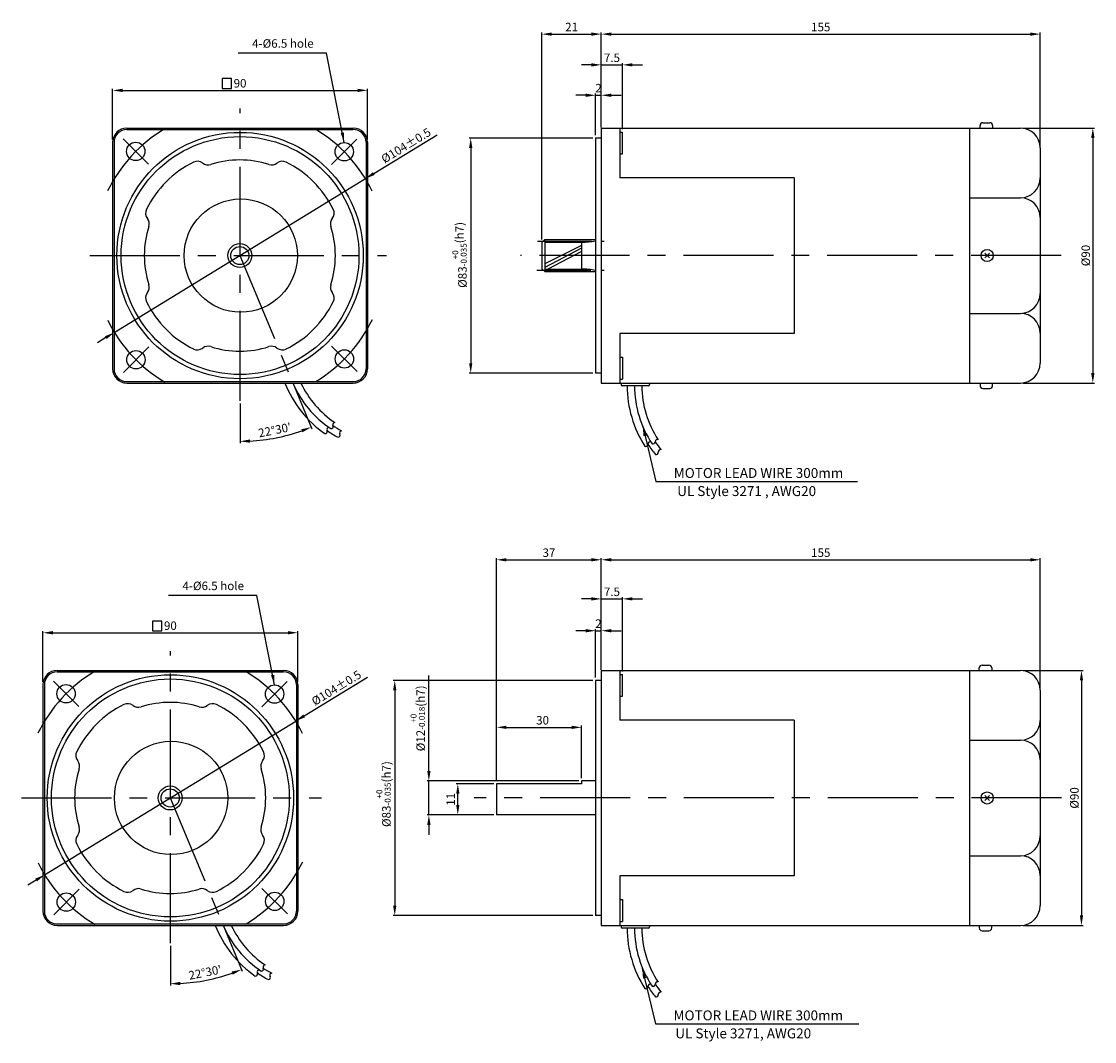
# Model space of a CAD drawing. Units: millimetres. Extents: x -181 to 198, y -196 to 164.
import ezdxf

# ---------------------------------------------------------------- set-up
doc = ezdxf.new("R2010")
doc.units = ezdxf.units.MM
doc.linetypes.add('CENTER', pattern=[50.8, 31.75, -6.35, 6.35, -6.35])
doc.linetypes.add('CENTERX2', pattern=[101.6, 63.5, -12.7, 12.7, -12.7])
doc.layers.get('0').update_dxf_attribs({"linetype": 'CONTINUOUS'})
doc.layers.get('DEFPOINTS').update_dxf_attribs({"linetype": 'CONTINUOUS'})
for name, color, linetype in [('2', 2, 'CONTINUOUS'), ('3', 3, 'CONTINUOUS'), ('CEN', 1, 'CENTER'), ('CL', 1, 'CENTERX2'), ('DIM', 3, 'CONTINUOUS')]:
    doc.layers.add(name, color=color, linetype=linetype)
doc.styles.get("Standard").update_dxf_attribs({"font": 'romans.shx', "bigfont": 'whgtxt.shx'})
doc.dimstyles.get("Standard").update_dxf_attribs({"dimtxt": 3, "dimasz": 3.5, "dimexe": 0.6, "dimexo": 1, "dimgap": 1, "dimtad": 1, "dimdsep": 46, "dimtxsty": 'STANDARD', "dimcen": 0.09, "dimclrd": 123, "dimclre": 123, "dimclrt": 3, "dimaunit": 1, "dimadec": 0, "dimazin": 0, "dimtfac": 1, "dimtix": 1, "dimtmove": 0, "dimatfit": 3, "dimfxl": 1, "dimtolj": 1, "dimtzin": 0, "dimarcsym": 0})

# ---------------------------------------------------------------- blocks, each defined once
blk = doc.blocks.new('*D20')
at = {"color": 123}
for p, q in [((-85.13, 36.33), (-78.42, 20.12)), ((-103.74, 29.01), (-103.74, 15.08))]:
    blk.add_line(p, q, dxfattribs=at)
blk.add_arc((-103.74, 81.27), 65.58, 273.058, 289.442, dxfattribs=at)
for points in [[(-82.12, 19.96), (-81.7, 18.88), (-78.64, 20.67)], [(-100.23, 15.19), (-100.26, 16.36), (-103.74, 15.68)]]:
    blk.add_solid(points, dxfattribs=at)
at = {"layer": 'DEFPOINTS', "color": 0}
for p in [(-103.74, 128.25), (-103.77, 81.32), (-85.51, 37.25), (-103.74, 30.01), (-95.18, 16.24)]:
    blk.add_point(p, dxfattribs=at)
at = {"color": 3, "insert": (-91.49, 19.67), "char_height": 3, "attachment_point": 5, "rotation": 11.25}
blk.add_mtext("\\A1;22°30'", dxfattribs=at)
blk = doc.blocks.new('*D19')
at = {"color": 123}
for p, q in [((-109.74, -155.17), (-103.02, -171.38)), ((-128.35, -162.49), (-128.35, -176.42))]:
    blk.add_line(p, q, dxfattribs=at)
blk.add_arc((-128.35, -110.23), 65.58, 273.058, 289.442, dxfattribs=at)
for points in [[(-106.73, -171.53), (-106.31, -172.62), (-103.25, -170.83)], [(-124.84, -176.31), (-124.87, -175.14), (-128.35, -175.82)]]:
    blk.add_solid(points, dxfattribs=at)
at = {"layer": 'DEFPOINTS', "color": 0}
for p in [(-128.35, -63.25), (-128.37, -110.18), (-110.12, -154.25), (-128.35, -161.49), (-119.79, -175.26)]:
    blk.add_point(p, dxfattribs=at)
at = {"color": 3, "insert": (-116.1, -171.83), "char_height": 3, "attachment_point": 5, "rotation": 11.25}
blk.add_mtext("\\A1;22°30'", dxfattribs=at)
blk = doc.blocks.new('*D18')
at = {"color": 123}
for p, q in [((172.85, -65.22), (194.03, -65.22)), ((193.43, -68.72), (193.43, -151.72)), ((172.85, -155.22), (194.03, -155.22))]:
    blk.add_line(p, q, dxfattribs=at)
for points in [[(192.85, -68.72), (194.01, -68.72), (193.43, -65.22)], [(192.85, -151.72), (194.01, -151.72), (193.43, -155.22)]]:
    blk.add_solid(points, dxfattribs=at)
at = {"layer": 'DEFPOINTS', "color": 0}
for p in [(171.85, -65.22), (171.85, -155.22), (193.43, -155.22)]:
    blk.add_point(p, dxfattribs=at)
at = {"color": 3, "insert": (190.93, -110.22), "char_height": 3, "attachment_point": 5, "rotation": 90}
blk.add_mtext('\\A1;%%C90', dxfattribs=at)
blk = doc.blocks.new('*D17')
at = {"color": 123}
for p, q in [((20.85, -68.72), (-49.71, -68.72)), ((-49.11, -72.22), (-49.11, -148.22)), ((20.85, -151.72), (-49.71, -151.72))]:
    blk.add_line(p, q, dxfattribs=at)
for points in [[(-49.69, -72.22), (-48.52, -72.22), (-49.11, -68.72)], [(-49.69, -148.22), (-48.52, -148.22), (-49.11, -151.72)]]:
    blk.add_solid(points, dxfattribs=at)
at = {"layer": 'DEFPOINTS', "color": 0}
for p in [(21.85, -68.72), (-49.11, -151.72), (21.85, -151.72)]:
    blk.add_point(p, dxfattribs=at)
at = {"color": 3, "insert": (-53.06, -108.86), "char_height": 3, "attachment_point": 5, "rotation": 90}
blk.add_mtext('\\A1;\\A1;{\\f??|b0|i0|c0|p49;%%C}83{\\f??|b0|i0|c0|p49;\\H0.7x;\\S+0^ -0.035;\\H1.429x;(h}7{\\f??|b0|i0|c0|p49;)}', dxfattribs=at)
blk = doc.blocks.new('*D16')
at = {"color": 123}
for p, q in [((20.85, 122.78), (-22.87, 122.78)), ((-22.27, 119.28), (-22.27, 43.28)), ((20.85, 39.78), (-22.87, 39.78))]:
    blk.add_line(p, q, dxfattribs=at)
for points in [[(-22.85, 119.28), (-21.69, 119.28), (-22.27, 122.78)], [(-22.85, 43.28), (-21.69, 43.28), (-22.27, 39.78)]]:
    blk.add_solid(points, dxfattribs=at)
at = {"layer": 'DEFPOINTS', "color": 0}
for p in [(21.85, 122.78), (-22.27, 39.78), (21.85, 39.78)]:
    blk.add_point(p, dxfattribs=at)
at = {"color": 3, "insert": (-26.22, 81.51), "char_height": 3, "attachment_point": 5, "rotation": 90}
blk.add_mtext('\\A1;\\A1;{\\f??|b0|i0|c0|p49;%%c}83{\\f??|b0|i0|c0|p49;\\H0.7x;\\S+0^ -0.035;\\H1.429x;(h7)}', dxfattribs=at)
blk = doc.blocks.new('*D15')
at = {"color": 123}
for p, q in [((-13.15, -104.22), (-13.15, -84.69)), ((-9.65, -85.29), (13.35, -85.29)), ((16.85, -103.22), (16.85, -84.69))]:
    blk.add_line(p, q, dxfattribs=at)
for points in [[(-9.65, -84.71), (-9.65, -85.87), (-13.15, -85.29)], [(13.35, -84.71), (13.35, -85.87), (16.85, -85.29)]]:
    blk.add_solid(points, dxfattribs=at)
at = {"layer": 'DEFPOINTS', "color": 0}
for p in [(16.85, -85.29), (-13.15, -105.22), (16.85, -104.22)]:
    blk.add_point(p, dxfattribs=at)
at = {"color": 3, "insert": (3.1, -82.79), "char_height": 3, "attachment_point": 5}
blk.add_mtext('\\A1;30', dxfattribs=at)
blk = doc.blocks.new('*D14')
at = {"color": 123}
for p, q in [((-37.05, -100.72), (-37.05, -67.02)), ((15.85, -104.22), (-37.65, -104.22)), ((-37.05, -116.22), (-37.05, -104.22)), ((-14.15, -116.22), (-37.65, -116.22)), ((-37.05, -119.72), (-37.05, -123.22))]:
    blk.add_line(p, q, dxfattribs=at)
for points in [[(-37.63, -100.72), (-36.47, -100.72), (-37.05, -104.22)], [(-37.63, -119.72), (-36.47, -119.72), (-37.05, -116.22)]]:
    blk.add_solid(points, dxfattribs=at)
at = {"layer": 'DEFPOINTS', "color": 0}
for p in [(-37.05, -104.22), (16.85, -104.22), (-13.15, -116.22)]:
    blk.add_point(p, dxfattribs=at)
at = {"color": 3, "insert": (-41, -82.12), "char_height": 3, "attachment_point": 5, "rotation": 90}
blk.add_mtext('\\A1;\\A1;{\\f??|b0|i0|c0|p49;%%C}12{\\f??|b0|i0|c0|p49;\\H0.7x;\\S+0^ -0.018;\\H1.429x;(h}7{\\f??|b0|i0|c0|p49;)}', dxfattribs=at)
blk = doc.blocks.new('*D13')
at = {"color": 123}
for p, q in [((-13.15, -104.22), (-13.15, -25.53)), ((-9.65, -26.13), (20.35, -26.13)), ((23.85, -64.01), (23.85, -25.53))]:
    blk.add_line(p, q, dxfattribs=at)
for points in [[(-9.65, -25.55), (-9.65, -26.72), (-13.15, -26.13)], [(20.35, -25.55), (20.35, -26.72), (23.85, -26.13)]]:
    blk.add_solid(points, dxfattribs=at)
at = {"layer": 'DEFPOINTS', "color": 0}
for p in [(23.85, -26.13), (23.85, -65.01), (-13.15, -105.22)]:
    blk.add_point(p, dxfattribs=at)
at = {"color": 3, "insert": (5.35, -23.63), "char_height": 3, "attachment_point": 5}
blk.add_mtext('\\A1;37', dxfattribs=at)
blk = doc.blocks.new('*D12')
at = {"color": 123}
for p, q in [((-56.49, 110.26), (-34.13, 123.94)), ((-148.17, 54.12), (-59.47, 108.43)), ((-151.15, 52.3), (-154.14, 50.47))]:
    blk.add_line(p, q, dxfattribs=at)
for points in [[(-56.79, 110.75), (-56.18, 109.76), (-59.47, 108.43)], [(-151.46, 52.79), (-150.85, 51.8), (-148.17, 54.12)]]:
    blk.add_solid(points, dxfattribs=at)
at = {"layer": 'DEFPOINTS', "color": 0}
for p in [(-59.47, 108.43), (-148.17, 54.12)]:
    blk.add_point(p, dxfattribs=at)
at = {"color": 3, "insert": (-45.12, 120.15), "char_height": 3, "attachment_point": 5, "rotation": 31.4772}
blk.add_mtext('\\A1;{\\f??|b0|i0|c0|p49;%%C104%%P0.5}', dxfattribs=at)
blk = doc.blocks.new('*D11')
at = {"color": 123}
for p, q in [((-173.35, -69.27), (-173.35, -51.3)), ((-169.85, -51.9), (-86.85, -51.9)), ((-83.35, -69.27), (-83.35, -51.3))]:
    blk.add_line(p, q, dxfattribs=at)
for points in [[(-169.85, -51.31), (-169.85, -52.48), (-173.35, -51.9)], [(-86.85, -51.31), (-86.85, -52.48), (-83.35, -51.9)]]:
    blk.add_solid(points, dxfattribs=at)
at = {"layer": 'DEFPOINTS', "color": 0}
for p in [(-83.35, -51.9), (-173.35, -70.27), (-83.35, -70.27)]:
    blk.add_point(p, dxfattribs=at)
at = {"color": 3, "insert": (-128.35, -49.4), "char_height": 3, "attachment_point": 5}
blk.add_mtext('\\A1;90', dxfattribs=at)
blk = doc.blocks.new('*D10')
at = {"color": 123}
for p, q in [((-14.15, -105.22), (-27.44, -105.22)), ((-26.84, -112.72), (-26.84, -108.72)), ((-14.15, -116.22), (-27.44, -116.22))]:
    blk.add_line(p, q, dxfattribs=at)
for points in [[(-27.42, -108.72), (-26.26, -108.72), (-26.84, -105.22)], [(-27.42, -112.72), (-26.26, -112.72), (-26.84, -116.22)]]:
    blk.add_solid(points, dxfattribs=at)
at = {"layer": 'DEFPOINTS', "color": 0}
for p in [(-26.84, -105.22), (-13.15, -105.22), (-13.15, -116.22)]:
    blk.add_point(p, dxfattribs=at)
at = {"color": 3, "insert": (-29.34, -110.72), "char_height": 3, "attachment_point": 5, "rotation": 90}
blk.add_mtext('\\A1;11', dxfattribs=at)
blk = doc.blocks.new('*D9')
at = {"color": 123}
for p, q in [((-81.09, -81.24), (-58.74, -67.55)), ((-172.77, -137.37), (-84.08, -83.07)), ((-175.76, -139.2), (-178.74, -141.03))]:
    blk.add_line(p, q, dxfattribs=at)
for points in [[(-81.4, -80.75), (-80.79, -81.74), (-84.08, -83.07)], [(-176.06, -138.7), (-175.45, -139.7), (-172.77, -137.37)]]:
    blk.add_solid(points, dxfattribs=at)
at = {"layer": 'DEFPOINTS', "color": 0}
for p in [(-84.08, -83.07), (-172.77, -137.37)]:
    blk.add_point(p, dxfattribs=at)
at = {"color": 3, "insert": (-69.73, -71.35), "char_height": 3, "attachment_point": 5, "rotation": 31.4772}
blk.add_mtext('\\A1;{\\f??|b0|i0|c0|p49;%%C104%%P0.5}', dxfattribs=at)
blk = doc.blocks.new('*D8')
at = {"color": 123}
for p, q in [((-148.74, 122.23), (-148.74, 140.2)), ((-145.24, 139.6), (-62.24, 139.6)), ((-58.74, 122.23), (-58.74, 140.2))]:
    blk.add_line(p, q, dxfattribs=at)
for points in [[(-145.24, 140.18), (-145.24, 139.02), (-148.74, 139.6)], [(-62.24, 140.18), (-62.24, 139.02), (-58.74, 139.6)]]:
    blk.add_solid(points, dxfattribs=at)
at = {"layer": 'DEFPOINTS', "color": 0}
for p in [(-58.74, 139.6), (-148.74, 121.23), (-58.74, 121.23)]:
    blk.add_point(p, dxfattribs=at)
at = {"color": 3, "insert": (-103.74, 142.1), "char_height": 3, "attachment_point": 5}
blk.add_mtext('\\A1;90', dxfattribs=at)
blk = doc.blocks.new('*D7')
at = {"color": 123}
for p, q in [((172.85, 126.28), (198.04, 126.28)), ((197.44, 122.78), (197.44, 39.78)), ((172.85, 36.28), (198.04, 36.28))]:
    blk.add_line(p, q, dxfattribs=at)
for points in [[(196.86, 122.78), (198.03, 122.78), (197.44, 126.28)], [(196.86, 39.78), (198.03, 39.78), (197.44, 36.28)]]:
    blk.add_solid(points, dxfattribs=at)
at = {"layer": 'DEFPOINTS', "color": 0}
for p in [(171.85, 126.28), (171.85, 36.28), (197.44, 36.28)]:
    blk.add_point(p, dxfattribs=at)
at = {"color": 3, "insert": (194.94, 81.28), "char_height": 3, "attachment_point": 5, "rotation": 90}
blk.add_mtext('\\A1;%%C90', dxfattribs=at)
blk = doc.blocks.new('*D6')
at = {"color": 123}
for p, q in [((2.85, 86.93), (2.85, 160.06)), ((6.35, 159.46), (20.35, 159.46)), ((23.85, 127.28), (23.85, 160.06))]:
    blk.add_line(p, q, dxfattribs=at)
for points in [[(6.35, 160.04), (6.35, 158.88), (2.85, 159.46)], [(20.35, 160.04), (20.35, 158.88), (23.85, 159.46)]]:
    blk.add_solid(points, dxfattribs=at)
at = {"layer": 'DEFPOINTS', "color": 0}
for p in [(23.85, 159.46), (23.85, 126.28), (2.85, 85.93)]:
    blk.add_point(p, dxfattribs=at)
at = {"color": 3, "insert": (13.35, 161.96), "char_height": 3, "attachment_point": 5}
blk.add_mtext('\\A1;21', dxfattribs=at)
blk = doc.blocks.new('*D5')
at = {"color": 123, "lineweight": -2}
for p, q in [((23.85, -49.12), (23.85, -25.53)), ((27.35, -26.13), (175.35, -26.13)), ((178.85, -71.72), (178.85, -25.53))]:
    blk.add_line(p, q, dxfattribs=at)
at = {"color": 123}
for points in [[(27.35, -25.55), (27.35, -26.72), (23.85, -26.13)], [(175.35, -25.55), (175.35, -26.72), (178.85, -26.13)]]:
    blk.add_solid(points, dxfattribs=at)
at = {"layer": 'DEFPOINTS', "color": 0}
for p in [(178.85, -26.13), (23.85, -50.12), (178.85, -72.72)]:
    blk.add_point(p, dxfattribs=at)
at = {"color": 3, "insert": (101.35, -23.63), "char_height": 3, "attachment_point": 5}
blk.add_mtext('\\A1;155', dxfattribs=at)
blk = doc.blocks.new('*D4')
at = {"color": 123}
for p, q in [((20.35, -39.93), (16.85, -39.93)), ((23.85, -65.01), (23.85, -39.33)), ((23.85, -39.93), (31.35, -39.93)), ((31.35, -65.62), (31.35, -39.33)), ((34.85, -39.93), (38.35, -39.93))]:
    blk.add_line(p, q, dxfattribs=at)
for points in [[(20.35, -39.35), (20.35, -40.52), (23.85, -39.93)], [(34.85, -39.35), (34.85, -40.52), (31.35, -39.93)]]:
    blk.add_solid(points, dxfattribs=at)
at = {"layer": 'DEFPOINTS', "color": 0}
for p in [(31.35, -39.93), (23.85, -66.01), (31.35, -66.62)]:
    blk.add_point(p, dxfattribs=at)
at = {"color": 3, "insert": (27.6, -37.43), "char_height": 3, "attachment_point": 5}
blk.add_mtext('\\A1;7.5', dxfattribs=at)
blk = doc.blocks.new('*D3')
at = {"color": 123}
for p, q in [((18.35, -51.17), (14.85, -51.17)), ((21.85, -67.72), (21.85, -50.57)), ((21.85, -51.17), (23.85, -51.17)), ((23.85, -64.22), (23.85, -50.57)), ((27.35, -51.17), (30.85, -51.17))]:
    blk.add_line(p, q, dxfattribs=at)
for points in [[(18.35, -50.59), (18.35, -51.76), (21.85, -51.17)], [(27.35, -50.59), (27.35, -51.76), (23.85, -51.17)]]:
    blk.add_solid(points, dxfattribs=at)
at = {"layer": 'DEFPOINTS', "color": 0}
for p in [(23.85, -51.17), (23.85, -65.22), (21.85, -68.72)]:
    blk.add_point(p, dxfattribs=at)
at = {"color": 3, "insert": (22.85, -48.67), "char_height": 3, "attachment_point": 5}
blk.add_mtext('\\A1;2', dxfattribs=at)
blk = doc.blocks.new('*D2')
at = {"color": 123, "lineweight": -2}
for p, q in [((23.85, 142.38), (23.85, 160.06)), ((27.35, 159.46), (175.35, 159.46)), ((178.85, 119.78), (178.85, 160.06))]:
    blk.add_line(p, q, dxfattribs=at)
at = {"color": 123}
for points in [[(27.35, 160.04), (27.35, 158.88), (23.85, 159.46)], [(175.35, 160.04), (175.35, 158.88), (178.85, 159.46)]]:
    blk.add_solid(points, dxfattribs=at)
at = {"layer": 'DEFPOINTS', "color": 0}
for p in [(178.85, 159.46), (23.85, 141.38), (178.85, 118.78)]:
    blk.add_point(p, dxfattribs=at)
at = {"color": 3, "insert": (101.35, 161.96), "char_height": 3, "attachment_point": 5}
blk.add_mtext('\\A1;155', dxfattribs=at)
blk = doc.blocks.new('*D1')
at = {"color": 123}
for p, q in [((20.35, 148.61), (16.85, 148.61)), ((23.85, 126.48), (23.85, 149.21)), ((23.85, 148.61), (31.35, 148.61)), ((31.35, 125.87), (31.35, 149.21)), ((34.85, 148.61), (38.35, 148.61))]:
    blk.add_line(p, q, dxfattribs=at)
for points in [[(20.35, 149.19), (20.35, 148.02), (23.85, 148.61)], [(34.85, 149.19), (34.85, 148.02), (31.35, 148.61)]]:
    blk.add_solid(points, dxfattribs=at)
at = {"layer": 'DEFPOINTS', "color": 0}
for p in [(31.35, 148.61), (23.85, 125.48), (31.35, 124.87)]:
    blk.add_point(p, dxfattribs=at)
at = {"color": 3, "insert": (27.6, 151.11), "char_height": 3, "attachment_point": 5}
blk.add_mtext('\\A1;7.5', dxfattribs=at)
blk = doc.blocks.new('*D0')
at = {"color": 123}
for p, q in [((18.35, 137.88), (14.85, 137.88)), ((21.85, 123.78), (21.85, 138.48)), ((21.85, 137.88), (23.85, 137.88)), ((23.85, 127.28), (23.85, 138.48)), ((27.35, 137.88), (30.85, 137.88))]:
    blk.add_line(p, q, dxfattribs=at)
for points in [[(18.35, 138.46), (18.35, 137.29), (21.85, 137.88)], [(27.35, 138.46), (27.35, 137.29), (23.85, 137.88)]]:
    blk.add_solid(points, dxfattribs=at)
at = {"layer": 'DEFPOINTS', "color": 0}
for p in [(23.85, 137.88), (23.85, 126.28), (21.85, 122.78)]:
    blk.add_point(p, dxfattribs=at)
at = {"color": 3, "insert": (22.85, 140.38), "char_height": 3, "attachment_point": 5}
blk.add_mtext('\\A1;2', dxfattribs=at)

msp = doc.modelspace()

# ---------------------------------------------------------------- linework, layer by layer
for p, q in [((-143.743, 126.276), (-63.743, 126.276)), ((-143.743, 125.776), (-63.743, 125.776)), ((23.845, 126.276), (23.845, 36.276)), ((23.845, 126.276), (171.845, 126.276)), ((30.445, 126.276), (30.445, 108.776)), ((153.845, 126.276), (153.845, 36.276)), ((157.623, 126.276), (157.623, 127.164)), ((158.623, 128.164), (161.056, 128.164)), ((162.056, 127.164), (162.056, 126.276)), ((21.845, 122.776), (21.845, 39.776)), ((23.845, 122.776), (21.845, 122.776)), ((30.445, 124.874), (31.345, 124.874)), ((31.345, 117.174), (31.345, 124.874)), ((-148.743, 121.276), (-148.743, 41.276)), ((-148.243, 121.276), (-148.243, 41.276)), ((-59.243, 121.276), (-59.243, 41.276)), ((-58.743, 121.276), (-58.743, 41.276)), ((178.845, 119.276), (178.845, 43.276)), ((30.445, 117.174), (31.345, 117.174)), ((91.945, 108.776), (30.445, 108.776)), ((91.945, 108.776), (91.945, 53.776)), ((153.845, 101.679), (171.845, 101.679)), ((2.845, 85.926), (3.845, 86.926)), ((2.845, 85.926), (2.845, 76.626)), ((3.845, 86.926), (21.845, 86.926)), ((3.845, 86.026), (16.845, 86.026)), ((159.285, 82.131), (160.991, 80.424)), ((160.995, 82.131), (159.289, 80.424)), ((2.845, 76.626), (3.845, 75.626)), ((3.845, 76.526), (16.845, 76.526)), ((3.845, 75.626), (21.845, 75.626)), ((153.845, 60.872), (171.845, 60.872)), ((91.945, 53.776), (30.445, 53.776)), ((30.445, 53.776), (30.445, 36.276)), ((30.445, 45.377), (31.345, 45.377)), ((31.345, 45.377), (31.345, 37.677)), ((23.845, 39.776), (21.845, 39.776)), ((-143.743, 36.776), (-63.743, 36.776)), ((-143.743, 36.276), (-63.743, 36.276)), ((23.845, 36.276), (171.845, 36.276)), ((30.445, 37.677), (31.345, 37.677)), ((30.845, 36.276), (30.845, 35.776)), ((40.345, 35.276), (31.345, 35.276)), ((40.845, 36.276), (40.845, 35.776)), ((157.623, 36.276), (157.623, 35.387)), ((158.623, 34.387), (161.056, 34.387)), ((162.056, 35.387), (162.056, 36.276)), ((157.312, -65.222), (157.312, -64.334)), ((158.312, -63.334), (160.745, -63.334)), ((161.745, -64.334), (161.745, -65.222)), ((-168.35, -65.222), (-88.35, -65.222)), ((-168.35, -65.722), (-88.35, -65.722)), ((23.845, -65.222), (23.845, -155.222)), ((23.845, -65.222), (171.845, -65.222)), ((30.445, -65.222), (30.445, -82.722)), ((30.445, -66.624), (31.345, -66.624)), ((31.345, -74.324), (31.345, -66.624)), ((153.845, -65.222), (153.845, -155.222)), ((-173.35, -70.222), (-173.35, -150.222)), ((-172.85, -70.222), (-172.85, -150.222)), ((-83.85, -70.222), (-83.85, -150.222)), ((-83.35, -70.222), (-83.35, -150.222)), ((21.845, -68.722), (21.845, -151.722)), ((23.845, -68.722), (21.845, -68.722)), ((30.445, -74.324), (31.345, -74.324)), ((178.845, -72.222), (178.845, -148.222)), ((91.945, -82.722), (30.445, -82.722)), ((91.945, -82.722), (91.945, -137.722)), ((153.845, -89.819), (171.845, -89.819)), ((-13.155, -105.222), (-13.155, -116.222)), ((16.845, -104.222), (16.845, -105.222)), ((159.285, -109.367), (160.991, -111.074)), ((160.995, -109.367), (159.289, -111.074)), ((153.845, -130.626), (171.845, -130.626)), ((91.945, -137.722), (30.445, -137.722)), ((30.445, -137.722), (30.445, -155.222)), ((30.445, -146.121), (31.345, -146.121)), ((31.345, -146.121), (31.345, -153.821)), ((-168.35, -154.722), (-88.35, -154.722)), ((-168.35, -155.222), (-88.35, -155.222)), ((23.845, -151.722), (21.845, -151.722)), ((23.845, -155.222), (171.845, -155.222)), ((30.445, -153.821), (31.345, -153.821)), ((30.845, -155.222), (30.845, -155.722)), ((40.845, -155.222), (40.845, -155.722)), ((157.312, -155.222), (157.312, -156.111)), ((161.745, -156.111), (161.745, -155.222)), ((40.345, -156.222), (31.345, -156.222)), ((158.312, -157.111), (160.745, -157.111))]:
    msp.add_line(p, q)
at = {"color": 1, "linetype": 'CENTER'}
for p, q in [((-145.031, 122.522), (-136.055, 113.549)), ((-62.474, 122.389), (-71.479, 113.446)), ((-144.954, 40.044), (-135.994, 49.033)), ((-62.396, 40.332), (-71.419, 49.259)), ((-169.639, -68.976), (-160.662, -77.949)), ((-87.081, -69.109), (-96.086, -78.052)), ((-169.561, -151.454), (-160.601, -142.465)), ((-87.004, -151.166), (-96.026, -142.239))]:
    msp.add_line(p, q, dxfattribs=at)
at = {"color": 123}
for p, q in [((43.119, 1.552), (114.269, 1.552)), ((42.954, -189.946), (114.792, -189.946))]:
    msp.add_line(p, q, dxfattribs=at)
for centre, radius in [((-103.743, 81.276), 43.5), ((-103.743, 81.276), 42), ((-140.57, 118.063), 3.25), ((-66.949, 117.945), 3.25), ((-103.496, 81.276), 20), ((-103.819, 81.276), 4.235), ((-103.819, 81.276), 3.198), ((160.14, 81.276), 2.148), ((-140.501, 44.511), 3.25), ((-66.88, 44.768), 3.25), ((-128.35, -110.222), 43.5), ((-128.35, -110.222), 42), ((-165.178, -73.435), 3.25), ((-91.556, -73.553), 3.25), ((-128.103, -110.222), 20), ((-128.426, -110.222), 4.235), ((-128.426, -110.222), 3.198), ((160.14, -110.222), 2.148), ((-165.108, -146.987), 3.25), ((-91.487, -146.73), 3.25)]:
    msp.add_circle(centre, radius)
at = {"color": 1, "linetype": 'CENTER'}
for centre, start, end in [((-103.819, 81.276), 120.71295, 153.93146), ((-103.819, 81.276), 25.88455, 59.10306), ((-103.819, 81.368), 206.17658, 239.39509), ((-103.819, 81.368), 301.00498, 334.22349), ((-128.426, -110.222), 120.71295, 153.93146), ((-128.426, -110.222), 25.88455, 59.10306), ((-128.426, -110.13), 206.17658, 239.39509), ((-128.426, -110.13), 301.00498, 334.22349)]:
    msp.add_arc(centre, 52, start, end, dxfattribs=at)
for centre, radius, start, end in [((-143.743, 121.276), 5, 90, 180), ((-143.743, 121.276), 4.5, 90, 180), ((-63.743, 121.276), 5, 0, 90), ((-63.743, 121.276), 4.5, 0, 90), ((158.623, 127.164), 1, 90, 180), ((161.056, 127.164), 1, 360, 90), ((171.845, 119.276), 7, 360, 90), ((-103.819, 81.276), 36.816, 116.36567, 153.63433), ((-118.806, 111.513), 3.068, 51.94867, 116.36567), ((-115.024, 116.344), 3.068, 231.94867, 287.71981), ((-103.819, 81.276), 33.748, 72.28019, 107.71981), ((-92.613, 116.344), 3.068, 252.28019, 308.05133), ((-88.831, 111.513), 3.068, 63.63433, 128.05133), ((-103.819, 81.276), 36.816, 26.36567, 63.63433), ((171.845, 108.679), 7, 270, 360), ((171.845, 94.679), 7, 360, 90), ((-134.056, 96.263), 3.068, 153.63433, 218.05133), ((-73.581, 96.263), 3.068, 321.94867, 26.36567), ((-103.819, 81.276), 33.748, 162.28019, 197.71981), ((-138.888, 92.481), 3.068, 342.28019, 38.05133), ((-68.75, 92.481), 3.068, 141.94867, 197.71981), ((-103.819, 81.276), 33.748, 342.28019, 17.71981), ((16.888, 112.842), 26.816, 269.90773, 280.65201), ((16.888, 49.709), 26.816, 79.34799, 90.09227), ((-138.888, 70.07), 3.068, 321.94867, 17.71981), ((-68.75, 70.07), 3.068, 162.28019, 218.05133), ((-134.056, 66.288), 3.068, 141.94867, 206.36567), ((-103.819, 81.276), 36.816, 206.36567, 243.63433), ((-103.819, 81.276), 36.816, 296.36567, 333.63433), ((-73.581, 66.288), 3.068, 333.63433, 38.05133), ((171.845, 67.872), 7, 270, 360), ((171.845, 53.872), 7, 360, 90), ((-115.024, 46.207), 3.068, 72.28019, 128.05133), ((-92.613, 46.207), 3.068, 51.94867, 107.71981), ((-118.806, 51.038), 3.068, 243.63433, 308.05133), ((-103.819, 81.276), 33.748, 252.28019, 287.71981), ((-88.831, 51.038), 3.068, 231.94867, 296.36567), ((171.845, 43.276), 7, 270, 360), ((-143.743, 41.276), 5, 180, 270), ((-143.743, 41.276), 4.5, 180, 270), ((-63.743, 41.276), 5, 270, 0), ((-63.743, 41.276), 4.5, 270, 0), ((-51.425, 50.586), 39.156, 201.43696, 235.24866), ((-51.425, 50.586), 36.556, 203.04609, 236.31764), ((-51.425, 50.586), 33.956, 204.92595, 236.39812), ((31.345, 35.776), 0.5, 180, 270), ((72.148, 35.187), 39.156, 179.87029, 212.74866), ((72.148, 35.187), 36.556, 179.86106, 213.81764), ((72.148, 35.187), 33.956, 179.85042, 213.89812), ((40.345, 35.776), 0.5, 270, 0), ((158.623, 35.387), 1, 180, 270), ((161.056, 35.387), 1, 270, 0), ((-73.682, 19.162), 0.75, 265.1629, 25.33442), ((-72.326, 19.803), 0.75, 85.1629, 205.33442), ((-51.425, 50.586), 37.856, 235.24866, 242.09875), ((-71.636, 20.914), 0.75, 265.1629, 25.33442), ((-70.28, 21.556), 0.75, 85.1629, 205.33442), ((-51.425, 50.586), 35.256, 236.35642, 242.09875), ((-67.897, 18.679), 0.75, 92.01298, 212.18451), ((-69.166, 17.88), 0.75, 272.01298, 32.18451), ((41.058, 14.746), 0.75, 62.6629, 182.83442), ((42.121, 15.508), 0.75, 242.6629, 2.83442), ((43.619, 15.582), 0.75, 62.6629, 182.83442), ((72.148, 35.187), 35.256, 213.85642, 219.59875), ((39.56, 14.672), 0.75, 242.6629, 2.83442), ((72.148, 35.187), 37.856, 212.74866, 219.59875), ((43.241, 11.76), 0.75, 249.51298, 9.68451), ((44.72, 12.012), 0.75, 69.51298, 189.68451), ((158.312, -64.334), 1, 90, 180), ((160.745, -64.334), 1, 360, 90), ((-168.35, -70.222), 5, 90, 180), ((-168.35, -70.222), 4.5, 90, 180), ((-88.35, -70.222), 5, 0, 90), ((-88.35, -70.222), 4.5, 0, 90), ((171.845, -72.222), 7, 360, 90), ((-128.426, -110.222), 36.816, 116.36567, 153.63433), ((-143.413, -79.985), 3.068, 51.94867, 116.36567), ((-139.631, -75.154), 3.068, 231.94867, 287.71981), ((-128.426, -110.222), 33.748, 72.28019, 107.71981), ((-117.221, -75.154), 3.068, 252.28019, 308.05133), ((-113.439, -79.985), 3.068, 63.63433, 128.05133), ((-128.426, -110.222), 36.816, 26.36567, 63.63433), ((171.845, -82.819), 7, 270, 360), ((171.845, -96.819), 7, 360, 90), ((-158.663, -95.235), 3.068, 153.63433, 218.05133), ((-98.189, -95.235), 3.068, 321.94867, 26.36567), ((-163.495, -99.017), 3.068, 342.28019, 38.05133), ((-93.357, -99.017), 3.068, 141.94867, 197.71981), ((-128.426, -110.222), 33.748, 162.28019, 197.71981), ((-128.426, -110.222), 33.748, 342.28019, 17.71981), ((-163.495, -121.428), 3.068, 321.94867, 17.71981), ((-93.357, -121.428), 3.068, 162.28019, 218.05133), ((-158.663, -125.21), 3.068, 141.94867, 206.36567), ((-98.189, -125.21), 3.068, 333.63433, 38.05133), ((171.845, -123.626), 7, 270, 360), ((-128.426, -110.222), 36.816, 206.36567, 243.63433), ((-128.426, -110.222), 36.816, 296.36567, 333.63433), ((171.845, -137.626), 7, 360, 90), ((-143.413, -140.46), 3.068, 243.63433, 308.05133), ((-139.631, -145.291), 3.068, 72.28019, 128.05133), ((-128.426, -110.222), 33.748, 252.28019, 287.71981), ((-117.221, -145.291), 3.068, 51.94867, 107.71981), ((-113.439, -140.46), 3.068, 231.94867, 296.36567), ((-168.35, -150.222), 5, 180, 270), ((-168.35, -150.222), 4.5, 180, 270), ((-88.35, -150.222), 5, 270, 0), ((-88.35, -150.222), 4.5, 270, 0), ((171.845, -148.222), 7, 270, 360), ((-76.033, -140.912), 39.156, 201.43696, 235.24866), ((-76.033, -140.912), 36.556, 203.04609, 236.31764), ((-76.033, -140.912), 33.956, 204.92595, 236.39812), ((31.345, -155.722), 0.5, 180, 270), ((72.148, -156.311), 39.156, 179.87029, 212.74866), ((72.148, -156.311), 36.556, 179.86106, 213.81764), ((72.148, -156.311), 33.956, 179.85042, 213.89812), ((40.345, -155.722), 0.5, 270, 0), ((158.312, -156.111), 1, 180, 270), ((160.745, -156.111), 1, 270, 0), ((-96.243, -170.584), 0.75, 265.1629, 25.33442), ((-94.887, -169.942), 0.75, 85.1629, 205.33442), ((-76.033, -140.912), 35.256, 236.35642, 242.09875), ((-98.289, -172.336), 0.75, 265.1629, 25.33442), ((-96.933, -171.695), 0.75, 85.1629, 205.33442), ((-76.033, -140.912), 37.856, 235.24866, 242.09875), ((-93.774, -173.618), 0.75, 272.01298, 32.18451), ((-92.504, -172.819), 0.75, 92.01298, 212.18451), ((39.56, -176.826), 0.75, 242.6629, 2.83442), ((41.058, -176.752), 0.75, 62.6629, 182.83442), ((72.148, -156.311), 37.856, 212.74866, 219.59875), ((42.121, -175.99), 0.75, 242.6629, 2.83442), ((43.619, -175.916), 0.75, 62.6629, 182.83442), ((72.148, -156.311), 35.256, 213.85642, 219.59875), ((43.241, -179.738), 0.75, 249.51298, 9.68451), ((44.72, -179.486), 0.75, 69.51298, 189.68451)]:
    msp.add_arc(centre, radius, start, end)
at = {"layer": '2'}
for p, q in [((3.845, 86.926), (3.845, 75.626)), ((16.845, 84.874), (3.845, 78.307)), ((16.845, 83.896), (3.845, 77.016)), ((16.845, 86.026), (16.845, 76.526)), ((16.845, 82.73), (4.943, 76.526))]:
    msp.add_line(p, q, dxfattribs=at)
at = {"layer": '3'}
for points in [[(-110.039, 140.243), (-106.739, 140.243), (-106.739, 143.743), (-110.039, 143.743)], [(-134.646, -51.255), (-131.346, -51.255), (-131.346, -47.755), (-134.646, -47.755)]]:
    msp.add_lwpolyline(points, close=True, dxfattribs=at)
at = {"layer": 'CEN'}
for p, q in [((-103.743, 30.008), (-103.743, 133.155)), ((-156.753, 81.276), (-52.075, 81.276)), ((-103.767, 81.322), (-85.512, 37.25)), ((186.208, 81.276), (-4.648, 81.276)), ((-128.35, -161.49), (-128.35, -58.343)), ((-180.944, -110.222), (-74.97, -110.222)), ((-128.374, -110.176), (-110.119, -154.248)), ((186.394, -110.222), (-21.005, -110.222))]:
    msp.add_line(p, q, dxfattribs=at)
at = {"layer": 'CEN', "ltscale": 0.6}
for p, q in [((1.284, 86.415), (24.845, 86.415)), ((1.091, 76.136), (24.845, 76.136))]:
    msp.add_line(p, q, dxfattribs=at)
at = {"layer": 'CL', "color": 0, "linetype": 'ByBlock'}
for p, q in [((16.845, -105.222), (-13.155, -105.222)), ((21.845, -104.222), (16.845, -104.222)), ((21.845, -116.222), (-13.155, -116.222))]:
    msp.add_line(p, q, dxfattribs=at)

# ---------------------------------------------------------------- texts
at = {"color": 3, "char_height": 3, "attachment_point": 9}
for insert in [(-77.739, 153.724), (-102.346, -37.774)]:
    msp.add_mtext('4-%%C6.5 hole', dxfattribs=dict(at, insert=insert))
at = {"layer": 'DIM', "char_height": 3.5, "attachment_point": 5}
for s, insert in [('MOTOR LEAD WIRE 300mm', (79.373, 4.052)), ('UL Style 3271 , AWG20', (75.176, -2.332)), ('MOTOR LEAD WIRE 300mm', (79.298, -187.446)), ('UL Style 3271, AWG20', (73.966, -193.805))]:
    msp.add_mtext(s, dxfattribs=dict(at, insert=insert))

# ---------------------------------------------------------------- dimensions: what is measured, and where the dimension line sits
for base, p1, p2, picture, middle in [((23.845, 159.46), (2.845, 85.926), (23.845, 126.276), '*D6', (13.345, 159.46)), ((178.845, 159.46), (23.845, 141.376), (178.845, 118.776), '*D2', (101.345, 159.46)), ((31.345, 148.607), (23.845, 125.484), (31.345, 124.874), '*D1', (27.595, 148.607)), ((-58.743, 139.601), (-148.743, 121.233), (-58.743, 121.233), '*D8', (-103.743, 139.601)), ((23.845, 137.877), (21.845, 122.776), (23.845, 126.276), '*D0', (22.845, 137.877)), ((23.845, -26.134), (-13.155, -105.222), (23.845, -65.014), '*D13', (5.345, -26.134)), ((178.845, -26.134), (23.845, -50.122), (178.845, -72.722), '*D5', (101.345, -26.134)), ((31.345, -39.934), (23.845, -66.014), (31.345, -66.624), '*D4', (27.595, -39.934)), ((-83.35, -51.897), (-173.35, -70.265), (-83.35, -70.265), '*D11', (-128.35, -51.897)), ((23.845, -51.174), (21.845, -68.722), (23.845, -65.222), '*D3', (22.845, -51.174)), ((16.845, -85.291), (-13.155, -105.222), (16.845, -104.222), '*D15', (3.104, -85.291))]:
    dim = msp.add_linear_dim(base=base, p1=p1, p2=p2, dimstyle='STANDARD')
    dim.commit()
    dim.dimension.update_dxf_attribs({"geometry": picture, "text_midpoint": middle, "dimtype": 160})
for p1, p2, picture, middle in [((-148.167, 54.123), (-59.471, 108.428), '*D12', (-43.815, 118.013)), ((-172.774, -137.375), (-84.078, -83.07), '*D9', (-68.422, -73.485))]:
    dim = msp.add_diameter_dim_2p(p1=p1, p2=p2, text='{\\f??|b0|i0|c0|p49;%%C104%%P0.5}', dimstyle='STANDARD')
    dim.commit()
    dim.dimension.update_dxf_attribs({"geometry": picture, "text_midpoint": middle, "dimtype": 163})
for base, line1, line2, picture, middle in [((-95.183, 16.241), ((-103.767, 81.322), (-85.512, 37.25)), ((-103.743, 30.008), (-103.743, 128.25)), '*D20', (-91.492, 19.673)), ((-119.78984, -175.25671), ((-128.37382, -110.17626), (-110.11878, -154.24782)), ((-128.3504, -161.49008), (-128.3504, -63.24782)), '*D19', (-116.09887, -171.82542))]:
    dim = msp.add_angular_dim_2l(base=base, line1=line1, line2=line2, dimstyle='STANDARD', override={"dimdec": 1})
    dim.commit()
    dim.dimension.update_dxf_attribs({"geometry": picture, "text_midpoint": middle})
for base, p1, p2, text, picture, middle in [((197.443, 36.276), (171.845, 126.276), (171.845, 36.276), '%%C<>', '*D7', (197.443, 81.276)), ((-22.269, 39.776), (21.845, 122.776), (21.845, 39.776), '\\A1;{\\f??|b0|i0|c0|p49;%%c}<>{\\f??|b0|i0|c0|p49;\\H0.7x;\\S+0^ -0.035;\\H1.429x;(h7)}', '*D16', (-22.269, 81.506)), ((-37.05, -104.222), (-13.155, -116.222), (16.845, -104.222), '\\A1;{\\f??|b0|i0|c0|p49;%%C}12{\\f??|b0|i0|c0|p49;\\H0.7x;\\S+0^ -0.018;\\H1.429x;(h}7{\\f??|b0|i0|c0|p49;)}', '*D14', (-37.05, -82.122)), ((193.429, -155.222), (171.845, -65.222), (171.845, -155.222), '%%C<>', '*D18', (193.429, -110.222)), ((-49.107, -151.722), (21.845, -68.722), (21.845, -151.722), '\\A1;{\\f??|b0|i0|c0|p49;%%C}<>{\\f??|b0|i0|c0|p49;\\H0.7x;\\S+0^ -0.035;\\H1.429x;(h}7{\\f??|b0|i0|c0|p49;)}', '*D17', (-49.107, -108.858))]:
    dim = msp.add_linear_dim(base=base, p1=p1, p2=p2, angle=90, text=text, dimstyle='STANDARD')
    dim.commit()
    dim.dimension.update_dxf_attribs({"geometry": picture, "text_midpoint": middle, "dimtype": 160})
dim = msp.add_linear_dim(base=(-26.84, -105.222), p1=(-13.155, -116.222), p2=(-13.155, -105.222), angle=90, dimstyle='STANDARD')
dim.commit()
dim.dimension.update_dxf_attribs({"geometry": '*D10', "text_midpoint": (-26.84, -110.722), "dimtype": 160})

# ---------------------------------------------------------------- leaders
at = {"annotation_type": 0, "has_hookline": 1, "hookline_direction": 1, "text_width": 26.652}
for points in [[(-66.949, 121.195), (-73.239, 152.724), (-76.739, 152.724)], [(-91.556, -70.303), (-97.846, -38.774), (-101.346, -38.774)]]:
    msp.add_leader(points, dimstyle='STANDARD', override={"dimgap": 1, "dimtad": 1}, dxfattribs=at)
for points in [[(38.482, 21.035), (43.119, 1.552)], [(38.318, -170.463), (42.954, -189.946)]]:
    msp.add_leader(points, dimstyle='STANDARD', override={"dimgap": 1, "dimtad": 1})

doc.saveas('drawing.dxf')
